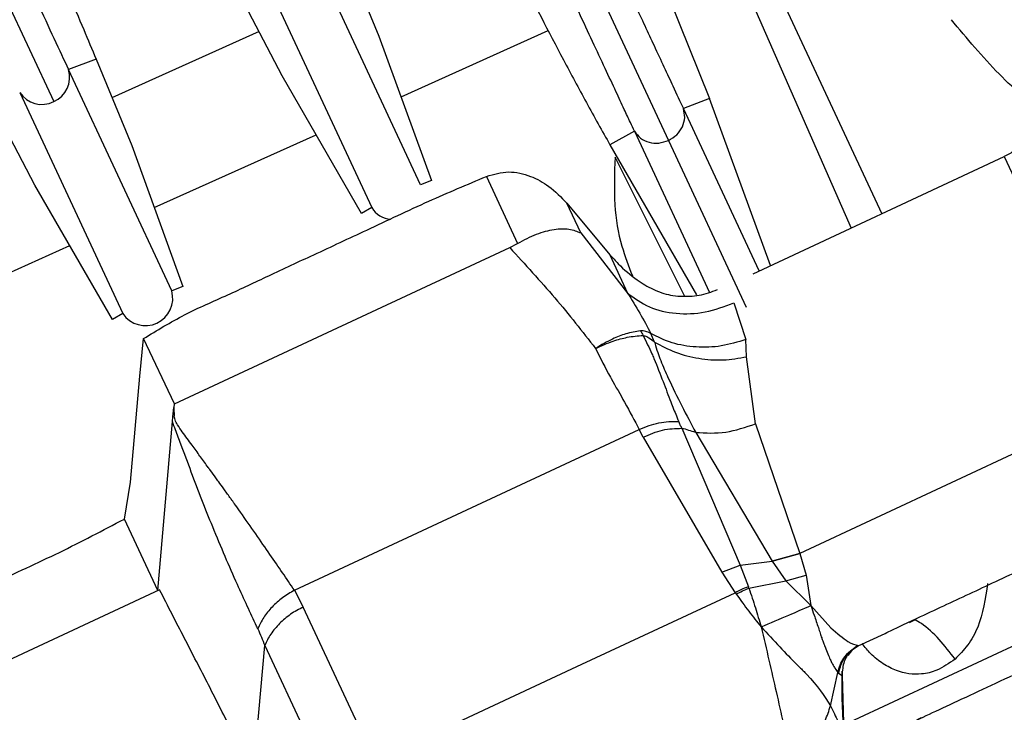
# Model space of a CAD drawing. Units: inches. Extents: x 0.1 to 21.9, y 0.1 to 16.9.
# Drawn here: x 13.2 to 13.5, y 11.9 to 12.1 of the extents above; entities that cross this region are included whole.
import ezdxf

# ---------------------------------------------------------------- set-up
doc = ezdxf.new("R2010")
doc.units = ezdxf.units.IN
doc.header["$MEASUREMENT"] = 0
doc.layers.add('SLD-0', color=179, linetype='Continuous')
doc.styles.add('SLDTEXTSTYLE0', font='TXT', dxfattribs={"width": 0.75})
doc.dimstyles.new('SLDDIMSTYLE0', dxfattribs={"dimtxt": 0.125, "dimasz": 0.13, "dimexe": 0, "dimexo": 0.0625, "dimgap": 0.03125, "dimtad": 0, "dimtih": 1, "dimtoh": 1, "dimlfac": 4, "dimrnd": 1e-09, "dimzin": 12, "dimdsep": 46, "dimtxsty": 'SLDTEXTSTYLE0', "dimsah": 1, "dimcen": 0.09, "dimadec": 0, "dimazin": 3, "dimtfac": 1, "dimtofl": 0, "dimtmove": 0, "dimatfit": 3, "dimfxl": 0, "dimfrac": 2, "dimtolj": 1, "dimtzin": 12, "dimarcsym": 0})

# ---------------------------------------------------------------- blocks, each defined once
blk = doc.blocks.new('_D_1')
at = {"layer": 'SLD-0'}
for p, q in [((13.85795013745998, 13.16613527777349), (13.85795013745998, 8.7971306809403)), ((10.90234242798923, 11.37978793899546), (10.90234242798923, 8.7971306809403)), ((10.90234242798923, 8.9221306809403), (11.79575391817764, 8.9221306809403)), ((11.94348068702756, 8.921175800304498), (11.90539474991623, 8.921175800304498)), ((11.90539474991623, 8.921175800304498), (11.90539474991623, 8.722738294338166)), ((12.35910567902552, 8.921175800304498), (12.39719161613686, 8.921175800304498)), ((12.39719161613686, 8.921175800304498), (12.39719161613686, 8.722738294338166)), ((13.85795013745998, 8.9221306809403), (12.50683244787545, 8.9221306809403)), ((11.90539474991623, 8.722738294338166), (11.94348068702756, 8.722738294338166)), ((12.39719161613686, 8.722738294338166), (12.35910567902552, 8.722738294338166))]:
    blk.add_line(p, q, dxfattribs=at)
for points in [[(10.90234242798923, 8.9221306809403), (11.03234242798923, 8.902130680940301), (11.03234242798923, 8.9421306809403)], [(13.85795013745998, 8.9221306809403), (13.72795013745998, 8.9421306809403), (13.72795013745998, 8.902130680940301)]]:
    blk.add_solid(points, dxfattribs=at)
at = {"layer": 'SLD-0', "char_height": 0.125, "attachment_point": 1, "style": 'SLDTEXTSTYLE0'}
for s, insert in [('11.82', (11.943480677861, 9.107699896336285)), ('300.3', (11.94348068702756, 8.883871775559504))]:
    blk.add_mtext(s, dxfattribs=dict(at, insert=insert))

msp = doc.modelspace()

# ---------------------------------------------------------------- linework, layer by layer
at = {"color": 7, "linetype": 'Continuous', "lineweight": 25}
for p, q in [((13.10570909398432, 12.2619522001902), (13.17279726272807, 12.11808115802587)), ((13.33028833029337, 12.2461281872284), (13.39658840373135, 12.10394721828963)), ((13.38597584021074, 12.18277029410875), (13.41154404092209, 12.1191829500632)), ((13.27761381922132, 12.17466101256021), (13.29120454457374, 12.14187760511436)), ((13.43000573557479, 12.17201982631271), (13.47421042052825, 12.07722258346173)), ((13.30635944427687, 12.08776762518472), (13.26762201805546, 12.17084030379925)), ((13.42110655303684, 12.16761102444169), (13.46304962653059, 12.07201822660624)), ((13.24983626558728, 12.16254670090981), (13.28857368588943, 12.07947403274091)), ((13.25593680760247, 12.12747381288954), (13.24041762227523, 12.15730993270946)), ((13.2475785012387, 12.1435429186385), (13.1940001098405, 12.11948619485682)), ((13.29924613246812, 12.11983080941436), (13.35283135867669, 12.14389689321766)), ((13.29120454457374, 12.14187760511436), (13.31038037616451, 12.08930519690195)), ((13.18822248433431, 12.13349777368513), (13.178208728996, 12.12969065868793)), ((13.18822248433431, 12.13349777368513), (13.20120027733326, 12.10202474563452)), ((13.21576028109248, 12.04916109073626), (13.17820873649446, 12.12969063800253)), ((13.28481125191908, 12.0773821184472), (13.25593680760247, 12.12747381288954)), ((13.16042544774728, 12.12139817305728), (13.19797698184902, 12.04086864504783)), ((13.41154404298874, 12.11918294520977), (13.40200789269117, 12.11554190643576)), ((13.43370453236721, 12.05833440249696), (13.41154404298874, 12.11918294520977)), ((13.16590798595829, 12.08761220918347), (13.15100295750756, 12.11613561340975)), ((13.42958085135701, 12.05641150099553), (13.4020078755369, 12.11554191243449)), ((13.3842227796126, 12.10724856925401), (13.37530386178932, 12.10228386833611)), ((13.38422278547998, 12.10724857285403), (13.41157842565691, 12.04858420306656)), ((13.209378430307, 12.07946961651763), (13.26834288922237, 12.10595160997139)), ((13.39658839591625, 12.10394721777584), (13.42491928190418, 12.04319146345227)), ((13.20120027733326, 12.10202474563452), (13.21980962983068, 12.05070064473928)), ((13.37530386178932, 12.10228386833611), (13.40682504570646, 12.04766299606497)), ((13.4024366246886, 12.04733126136264), (13.37716050683944, 12.09780762183371)), ((13.42738214995985, 12.05538623104683), (13.51881219178139, 12.09802070356291)), ((13.51881219178139, 12.09802070356291), (13.560829085498, 12.00791518421335)), ((13.31038037616451, 12.08930519690195), (13.30635942774153, 12.08776766064487)), ((13.3303665938224, 12.09084309499854), (13.34169176269577, 12.06643639870274)), ((13.19419476342404, 12.03875623637919), (13.16590798595829, 12.08761220918347)), ((13.28857368588943, 12.07947403274091), (13.28481125191908, 12.0773821184472)), ((13.36465577491885, 12.07024434378964), (13.35964010620181, 12.08103148644329)), ((13.35964010620181, 12.08103148644329), (13.37529394608008, 12.06233086114297)), ((13.36465577491885, 12.07024434378964), (13.38172784538098, 12.04832482686555)), ((13.1432801075881, 12.04978367719513), (13.17862045488456, 12.06565565945315)), ((13.2167979052216, 12.00802321249914), (13.33878361881355, 12.06490377043031)), ((13.33878359041104, 12.06490383134342), (13.34169173309549, 12.06643643343446)), ((13.37529394608008, 12.06233086114297), (13.38172784538098, 12.04832482686555)), ((13.21980962983068, 12.05070064473928), (13.21576026454372, 12.04916112622521)), ((13.42042094582019, 12.04482895425025), (13.42474669739734, 12.03144025663164)), ((13.19797698184902, 12.04086864504783), (13.19419476342404, 12.03875623637919)), ((13.39156203401954, 12.03053174306472), (13.3901932943063, 12.03364331943082)), ((13.20411746334491, 12.01806309400827), (13.20549892523897, 12.03179809583652)), ((13.21679570536889, 12.00802792341576), (13.20550266873117, 12.03179642072347)), ((13.42504600157565, 12.02514147375107), (13.42474669739734, 12.03144025663164)), ((13.42826612813899, 12.00078777780289), (13.42504600157565, 12.02514147375107)), ((13.20074402265321, 11.97949393718177), (13.20411746334491, 12.01806309400827)), ((13.21665586874307, 12.00803920555347), (13.21650862708798, 12.00669817166559)), ((13.56082908550124, 12.00791518421443), (13.44434695692183, 11.95359867561964)), ((13.21606328968745, 12.00154217846032), (13.21621772091685, 12.00328168564822)), ((13.21621772091685, 12.00328168564822), (13.21650138453129, 12.00669848575095)), ((13.21067911833961, 11.94002490587645), (13.2160632940896, 12.00154217806543)), ((13.42826612813899, 12.00078777780289), (13.44434696321938, 11.95359866211449)), ((13.26042833722641, 11.94018334011782), (13.38593556143397, 11.99870805942998)), ((13.38741966350845, 11.99588735020113), (13.38593556143395, 11.99870805942997)), ((13.40147061840039, 11.99913708869219), (13.42267724333028, 11.9493065758386)), ((13.40650143777556, 11.99761792685153), (13.43427725861723, 11.95075025795183)), ((13.38741964650228, 11.99588738056409), (13.41605695072661, 11.94674066018168)), ((13.19852134723538, 11.96607887829831), (13.20074402265321, 11.97949393718177)), ((13.2106791340304, 11.94002490450067), (13.19852134723538, 11.96607887829831)), ((13.44434696322016, 11.95359866211282), (13.43427725171995, 11.95075027884045)), ((13.43430900833249, 11.9507012144678), (13.44436810891901, 11.95353661433909)), ((13.44434696321957, 11.95359866211408), (13.4443680987864, 11.95353663606792)), ((13.4443680987864, 11.95353663606792), (13.44665681160324, 11.94564787104703)), ((13.42267723057098, 11.94930658844901), (13.43430900834124, 11.95070121437473)), ((13.43427725861723, 11.95075025795183), (13.43430900833867, 11.95070121437914)), ((13.43430899703845, 11.95070121220969), (13.43936882344101, 11.94362936416461)), ((13.41605694431798, 11.94674067047278), (13.42267723230026, 11.94930659325231)), ((13.41605695072661, 11.94674066018168), (13.4209171219679, 11.93925738674842)), ((13.42267723230026, 11.94930659325231), (13.42568180804829, 11.94144989819522)), ((13.42588034928496, 11.94086596706213), (13.43936882529006, 11.94362936702576)), ((13.43936882529805, 11.94362936698235), (13.44665681159562, 11.94564787104147)), ((13.43936882529006, 11.94362936702576), (13.44842033552861, 11.9345698200279)), ((13.44665681160324, 11.94564787104703), (13.44842033552862, 11.93456982002097)), ((13.21137575639905, 11.94031198967806), (13.01725015231044, 11.84978966674321)), ((13.21067930748894, 11.94002499430049), (13.21137578094124, 11.94031193704716)), ((13.26042833268622, 11.94018333773214), (13.26366867859032, 11.93406695465929)), ((13.42588034929999, 11.9408659669657), (13.42568180503025, 11.94144991835747)), ((13.28976617116575, 11.87810071986211), (13.26366867155319, 11.93406695137815)), ((13.44842033552862, 11.93456982002097), (13.45572645380396, 11.92647535978092)), ((13.46253971773266, 11.8921878856111), (13.54299836408373, 11.9297063726716)), ((13.48434411394028, 11.92844423246112), (13.48671885280333, 11.92961458415345)), ((13.46568347423351, 11.91993585290123), (13.47542854532293, 11.9244800541795)), ((13.24552489357088, 11.87312550651393), (13.24963093466416, 11.92006808556685)), ((13.24963093466414, 11.92006808556667), (13.27572862042047, 11.86410116122588)), ((13.46358187692374, 11.91856569984699), (13.4619019593743, 11.91636346367577)), ((13.46397474100857, 11.9188836678577), (13.46320338873442, 11.91824834616571)), ((13.46379972981741, 11.91874936785808), (13.46358188815656, 11.91856569026186)), ((13.4642984373721, 11.91912985400667), (13.46379972981741, 11.91874936785808)), ((13.46379973138326, 11.91874936595447), (13.46568347456258, 11.91993585276466)), ((13.46382847078385, 11.91876319288178), (13.46465491180349, 11.91937077248063)), ((13.46453016354319, 11.91934113974999), (13.46397474100857, 11.9188836678577)), ((13.46471434614236, 11.91944716928428), (13.4642984373721, 11.91912985400667)), ((13.46564721254386, 11.92008214053715), (13.46451873500716, 11.91936390962286)), ((13.46451873496768, 11.9193639095273), (13.46471434119621, 11.9194471791381)), ((13.46511416440117, 11.91964541335621), (13.46464585723942, 11.91936411578249)), ((13.46564721193927, 11.92008214022227), (13.46471443561956, 11.91944722503696)), ((13.46471548348093, 11.91944524104181), (13.46567126645928, 11.91996707871847)), ((13.46498224318753, 11.9195701573765), (13.46511942027328, 11.91964833872593)), ((13.4651807343084, 11.91968178055496), (13.46568118666424, 11.91993708949617)), ((13.46565868488961, 11.92005928059891), (13.46567126677598, 11.91996707770555)), ((13.46567125227308, 11.91996710425711), (13.46568347423336, 11.91993585290157)), ((13.46567800809957, 11.91993330400111), (13.46568347423351, 11.91993585290123)), ((13.45557195860739, 11.89811093576656), (13.45824861087559, 11.91020973613306)), ((13.45824861057583, 11.91020974631422), (13.45851674211674, 11.90992884626318)), ((13.45851674211674, 11.90992884626318), (13.45976506097108, 11.90907895917062)), ((13.45976506097108, 11.90907895917062), (13.46049194095282, 11.88725986707377))]:
    msp.add_line(p, q, dxfattribs=at)
at = {"color": 7, "linetype": 'Continuous', "lineweight": 25, "flags": 128}
msp.add_lwpolyline([(13.28976615470184, 11.87810073459778), (13.36321068533021, 11.91234847933105), (13.42091711553351, 11.93925740054694)], dxfattribs=at)
at = {"color": 7, "linetype": 'Continuous', "lineweight": 25}
for centre, radius, start, end in [((13.16912221456587, 12.12686014414508), 0.009517172703900813, 292.7150995229901, 17.30205449617239), ((13.16843444234248, 12.12653942167362), 0.009517164790621783, 212.6977843097874, 297.2849404701689), ((13.29618090008623, 12.08407996878208), 0.008892938468325617, 211.1936258037568, 265.5965717616309), ((13.20620860884532, 12.04643029831091), 0.00993436812427028, 214.0447098207392, 15.95506292304475)]:
    msp.add_arc(centre, radius, start, end, dxfattribs=at)
for points, knots in [([(13.12676140616093, 12.27279904128205), (13.12843344580386, 12.26907448863651), (13.13173834961742, 12.26171264868606), (13.13666677104207, 12.25067952615849), (13.14160198719472, 12.23964162898873), (13.14681224822147, 12.22800217692584), (13.15228908685658, 12.21574473271062), (13.15787526075422, 12.20323429452101), (13.16327194182874, 12.19111487171431), (13.16856637975212, 12.17916429761654), (13.1735306173116, 12.16789510904376), (13.17867006482257, 12.15611151579106), (13.1835820636748, 12.14472710931238), (13.18675221740604, 12.13705566681822), (13.18822248433431, 12.13349777368513)], [0, 0, 0, 0, 0.08075661387355808, 0.1596211204016286, 0.2370537949158293, 0.3136954873260183, 0.4020679899187601, 0.4908609369752261, 0.5725163921070355, 0.6546037707388526, 0.7423569835105449, 0.8141739834306098, 0.9138168462052639, 1, 1, 1, 1]), ([(13.11420973552762, 12.26699883645271), (13.12087246452752, 12.25271196776984), (13.12981600022439, 12.23353437251368), (13.14026434187634, 12.21112611088257), (13.1464296169497, 12.19790280091332), (13.15298179094383, 12.18384835041761), (13.15987476887762, 12.16906045550166), (13.16684665603707, 12.1540986488861), (13.17323836428497, 12.1403758620609), (13.17653087260492, 12.13329768508564), (13.17820872898994, 12.12969065868563)], [0, 0, 0, 0, 0.2453841618426496, 0.3293848528010104, 0.4142966529827249, 0.4998044230349832, 0.6143676076253655, 0.7368057309386954, 0.8658766685047203, 1, 1, 1, 1]), ([(13.33876345456404, 12.2512295277907), (13.33881289961885, 12.25112358114038), (13.33930320741623, 12.25007299137044), (13.34105982630896, 12.24630569304625), (13.34367917705611, 12.24068929041759), (13.34694615649155, 12.2336831856832), (13.35022732855941, 12.22664666794914), (13.35403228235626, 12.21848665369955), (13.36319373046749, 12.19883892312994), (13.3722496076579, 12.17941553854712), (13.38045267005393, 12.16181759940621), (13.38435425414365, 12.15344670357011), (13.38799500076955, 12.14563439106875), (13.3928620410979, 12.13518821017907), (13.39776783849666, 12.12465578460379), (13.40078445640406, 12.11817164848949), (13.40200789354042, 12.11554190446392)], [0, 0, 0, 0, 0.001840257183577945, 0.01824838600775891, 0.0654233273733188, 0.09979852675681986, 0.1413480754427187, 0.1900912016647582, 0.246088295186702, 0.4997435868171166, 0.5642352791791523, 0.6280850847178668, 0.6912855285412268, 0.7540632013556615, 0.9002564388687228, 1, 1, 1, 1]), ([(13.38422277936719, 12.10724856903085), (13.3837279026321, 12.10830723372395), (13.38257147384784, 12.11078112315372), (13.38036047441704, 12.11551360283345), (13.37735317581303, 12.12195389271005), (13.37353526063061, 12.13013298895475), (13.36901839410387, 12.13981226619438), (13.36398064316967, 12.15061012464737), (13.35534399521469, 12.16912373504027), (13.34456506245307, 12.19223501131286), (13.33169823773605, 12.21982703553539), (13.32459533281122, 12.23506011644035), (13.32093277149317, 12.24291494393243)], [0, 0, 0, 0, 0.04164499907462792, 0.09731610365834828, 0.1656836461479344, 0.2460467088083521, 0.3298303746029474, 0.4145010167752082, 0.5003206006458464, 0.7348221527936751, 0.8632629697483296, 1, 1, 1, 1]), ([(13.34210655396858, 12.16454302643332), (13.34749571823012, 12.15409071873616), (13.35557957984927, 12.13841203370748), (13.36664372312865, 12.11765671758195), (13.37241718600631, 12.1074080850942), (13.37530386155677, 12.10228386805929)], [0, 0, 0, 0, 0.4999941496861702, 0.7500019150073042, 1, 1, 1, 1]), ([(13.56670054790619, 12.08413756816813), (13.56668181636955, 12.08415825435471), (13.56664851346171, 12.08419503244604), (13.56661505980671, 12.08423111740648), (13.56659849484646, 12.08424905274582), (13.56659149608366, 12.08425668926553), (13.56656582275898, 12.08428465971467), (13.56631529853324, 12.08455770715502), (13.56582082141993, 12.08509074947454), (13.56262394390359, 12.08847122624243), (13.55756766889874, 12.09324269421077), (13.55000721904618, 12.09965554903613), (13.54294951468595, 12.10537754090993), (13.53185940472537, 12.11440818458874), (13.51647485943156, 12.12758710720061), (13.5052401651927, 12.1410769594847), (13.4995755381809, 12.14787865608713)], [0, 0, 0, 0, 0.001088112219562584, 0.001934561038523368, 0.001947574468904973, 0.002051399144772462, 0.002340997087714072, 0.003438479328188237, 0.01658533015398139, 0.03080582190524622, 0.1847726022293141, 0.2793037133767618, 0.3857077848088789, 0.4951135470161817, 0.745432018116317, 1, 1, 1, 1]), ([(13.52815013610958, 12.11525843438655), (13.52835743971061, 12.11469219800947), (13.52877807889272, 12.11354324929197), (13.52884578178942, 12.11129228555098), (13.52842530279529, 12.10878411465134), (13.52715078684683, 12.10534281520198), (13.52458518147939, 12.10187118605342), (13.5213215029176, 12.0993038488857), (13.51946870347931, 12.09835641319302), (13.51881219178163, 12.0980207035624)], [0, 0, 0, 0, 0.1229904705330237, 0.2495596346384416, 0.3741232242695509, 0.4990762126643002, 0.7490700593579053, 0.9110867383027504, 1, 1, 1, 1]), ([(13.37716050683944, 12.09780762183371), (13.37693700637958, 12.09199973729393), (13.37650900642733, 12.08087772749019), (13.37889418849378, 12.06639451768485), (13.3820773152858, 12.05820253889522), (13.38345853744385, 12.05464787602384)], [0, 0, 0, 0, 0.3822115655716529, 0.7319292851432169, 1, 1, 1, 1]), ([(13.20550266873117, 12.03179642072347), (13.21042123251287, 12.0347928297985), (13.22022558286667, 12.04076567993906), (13.23596348260365, 12.04748555393576), (13.25154767106356, 12.0549108234731), (13.26844281029949, 12.06275090473211), (13.28787396910085, 12.07178033698407), (13.30867969587681, 12.08168365411757), (13.32333935584634, 12.08787514767109), (13.3303665938224, 12.09084309499854)], [0, 0, 0, 0, 0.125788892028974, 0.2507395294238973, 0.3696384500523563, 0.5005042496941531, 0.6545750674625371, 0.8344174961184411, 1, 1, 1, 1]), ([(13.33036658240852, 12.0908430896844), (13.33303352258963, 12.09160871531061), (13.33834663540286, 12.09313400461164), (13.3463799555165, 12.09125370515508), (13.35363201521651, 12.08721460829572), (13.35752048392967, 12.08321383261316), (13.35964090965763, 12.08103216463152)], [0, 0, 0, 0, 0.2488218075207072, 0.4957060316230257, 0.7250028265920863, 1, 1, 1, 1]), ([(13.34169175235852, 12.06643639212476), (13.3440133449523, 12.06766176795087), (13.34860224189296, 12.07008386534842), (13.355058541565, 12.07173288177433), (13.36069043257613, 12.07196733220401), (13.36332220228066, 12.07082382728128), (13.36465581084367, 12.07024437386095)], [0, 0, 0, 0, 0.2536276141762787, 0.5013243864904281, 0.7473038513974628, 0.9999999999999999, 0.9999999999999999, 0.9999999999999999, 0.9999999999999999]), ([(13.33878362330409, 12.06490370448412), (13.34439657697634, 12.05880607957055), (13.35565155210195, 12.04657925199722), (13.36524159378332, 12.03436009089576), (13.37004899853554, 12.02823473137189)], [0, 0, 0, 0, 0.4987086696861823, 1, 1, 1, 1]), ([(13.37529475136834, 12.06233153509078), (13.37627493472872, 12.06121867177092), (13.37926326414706, 12.05782583494896), (13.38445668495068, 12.05345329450488), (13.39088426836973, 12.04950190713774), (13.3974225993572, 12.04731761411547), (13.40430704411525, 12.04697517421033), (13.4100756506286, 12.04790027933862), (13.41334570945592, 12.04921250116312), (13.4144383218941, 12.0496509488984)], [0, 0, 0, 0, 0.09981060670562299, 0.3042971186214111, 0.4546669622641077, 0.6059924567171393, 0.7629704497624429, 0.9208022092321929, 0.9999999999999999, 0.9999999999999999, 0.9999999999999999, 0.9999999999999999]), ([(13.38172755183167, 12.0483245808383), (13.38423037323859, 12.04647930717054), (13.389236064057, 12.04278872444232), (13.39925585116719, 12.04056528670649), (13.41005192267577, 12.04090814092891), (13.41696462094376, 12.04352202258997), (13.42042094582107, 12.04482895424838)], [0, 0, 0, 0, 0.2499969592913828, 0.4999987135704026, 0.7500011112916873, 1, 1, 1, 1]), ([(13.38172755183167, 12.0483245808383), (13.38322731004398, 12.0458992466154), (13.3862493974407, 12.04101207751859), (13.38887210899067, 12.03611183634956), (13.39019325884859, 12.03364341662405)], [0, 0, 0, 0, 0.4962656652271705, 1, 1, 1, 1]), ([(13.37004899660029, 12.02823473552194), (13.37219196780886, 12.02917154250856), (13.37607916385648, 12.03087084318103), (13.38212041720136, 12.03252191042566), (13.38546086781321, 12.03279035494561), (13.3873191637619, 12.03293969089511)], [0, 0, 0, 0, 0.3528064515917977, 0.6399655948338181, 1, 1, 1, 1]), ([(13.38638053393466, 12.03458222706576), (13.38464501002567, 12.03430272034262), (13.38150710097775, 12.03379735900997), (13.37581075451602, 12.03159899482602), (13.37212063178338, 12.02944434872634), (13.37004899853554, 12.02823473137189)], [0, 0, 0, 0, 0.3518239242720552, 0.6361142416595336, 1, 1, 1, 1]), ([(13.39019326048961, 12.03364336873222), (13.38955937605541, 12.03394531433256), (13.38826001102858, 12.03456425610161), (13.38701764324284, 12.03457685536859), (13.38638135426073, 12.03458330818784)], [0, 0, 0, 0, 0.4878416927588105, 1, 1, 1, 1]), ([(13.38638135469469, 12.03458330875425), (13.38654705751945, 12.03431950227487), (13.38687842667343, 12.0337919474187), (13.38717226212303, 12.0332237554798), (13.38731916366695, 12.03293969079945)], [0, 0, 0, 0, 0.5000550678248002, 1, 1, 1, 1]), ([(13.3873191589263, 12.03293968602357), (13.3877705581704, 12.03281286873236), (13.38849110884689, 12.03261043532961), (13.38995017582066, 12.03188608367246), (13.39088328482689, 12.03110203305905), (13.39156194962211, 12.03053178076757)], [0, 0, 0, 0, 0.3138109575021146, 0.500923961824245, 1, 1, 1, 1]), ([(13.3873191637619, 12.03293969089511), (13.38846752324132, 12.03068074015762), (13.3899272333848, 12.02780932805693), (13.39228695214964, 12.02218237607552), (13.39461245951296, 12.01619354330243), (13.39721152332146, 12.00931398801738), (13.39898502910666, 12.00479593577142), (13.39990136115024, 12.00255106796545), (13.40017048104273, 12.00189806724535), (13.40025291916933, 12.00169980835324), (13.40028085141094, 12.00163263293935)], [0, 0, 0, 0, 0.1861526820309758, 0.2366236035556403, 0.4964896849358749, 0.7445907461044061, 0.9271584291292988, 0.9777960611897615, 0.9924767118202148, 1, 1, 1, 1]), ([(13.42474669739807, 12.03144025663006), (13.42179122497558, 12.03053437835316), (13.41588025153256, 12.02872261303379), (13.40660559002286, 12.0284439909114), (13.397693063749, 12.02988221849257), (13.39269319199902, 12.03238968482448), (13.39019325884859, 12.03364341662405)], [0, 0, 0, 0, 0.2499978350052037, 0.4999980890646354, 0.7499993169971232, 0.9999999999999999, 0.9999999999999999, 0.9999999999999999, 0.9999999999999999]), ([(13.39156194962211, 12.03053178076757), (13.39156225625511, 12.03053077356893), (13.39156503552859, 12.03052164447823), (13.39157099129364, 12.03049085528226), (13.39159574196741, 12.03037527541887), (13.39184937549726, 12.02910629095233), (13.39256647152908, 12.02684497471033), (13.39420628010996, 12.02260296423573), (13.3988346218542, 12.01203527930288), (13.40312418629732, 12.00396880646931), (13.40650143777985, 11.99761792686438)], [0, 0, 0, 0, 7.764469888075854e-05, 0.000703759391214828, 0.002466659577603307, 0.009298768280270651, 0.1027977261095163, 0.1830783985884134, 0.3568228835232747, 1, 1, 1, 1]), ([(13.39156201634413, 12.03053172618602), (13.39403327031243, 12.02918998897529), (13.39897578948872, 12.02650650845138), (13.40760265829001, 12.02437101983469), (13.41652222958075, 12.02368187580554), (13.4222047372795, 12.02465493544195), (13.42504598466823, 12.02514146415385)], [0, 0, 0, 0, 0.2499994314902686, 0.5000000000211337, 0.7500005684782286, 1, 1, 1, 1]), ([(13.37004899609816, 12.02823473659876), (13.37181422820547, 12.02464695695746), (13.37367171774694, 12.02087166693571), (13.37731410954781, 12.0144090744996), (13.38120283480248, 12.00767879287165), (13.38423903804035, 12.00192376943021), (13.38593553866284, 11.998708108262)], [0, 0, 0, 0, 0.3202189428080816, 0.3369547465084411, 0.629518646427529, 1, 1, 1, 1]), ([(13.21652094442669, 12.00669677378146), (13.2165438726751, 12.00618805461003), (13.21659106579736, 12.00514095996814), (13.21662756153843, 12.0040934171132), (13.2166463262336, 12.00355481118897)], [0, 0, 0, 0, 0.4858387686169815, 0.9999999999999999, 0.9999999999999999, 0.9999999999999999, 0.9999999999999999]), ([(13.26042835132378, 11.94018330989832), (13.2575687366568, 11.94437433705508), (13.25177701055744, 11.95286264201699), (13.24388167682491, 11.96423793166833), (13.23909276167314, 11.97096489782465), (13.2381068530749, 11.97236033984871), (13.23785610826105, 11.97271537763385), (13.23779150615947, 11.97280685160702), (13.23777440918407, 11.97283104931694), (13.23776946823557, 11.97283803709686), (13.23776569254282, 11.97284336877686), (13.23774457766949, 11.97287274641989), (13.23767279166949, 11.97297240561516), (13.23740902099104, 11.97333810192645), (13.23640639587238, 11.97472875564722), (13.23484473109791, 11.97690142735157), (13.23312718295832, 11.97930229244619), (13.23152841647332, 11.98152258410715), (13.23034400385116, 11.98313939882309), (13.22945607634288, 11.9843638150901), (13.22918470993387, 11.98473818291449), (13.22816852742773, 11.98614629507388), (13.22712706595274, 11.98755867492543), (13.22515210491512, 11.99023917284899), (13.22301718988207, 11.99329507930326), (13.22013764454211, 11.99698541256466), (13.21824416602496, 11.99978270438001), (13.21747645060203, 12.00112588716554), (13.2169779362713, 12.00214879398347), (13.21679103945024, 12.00294127545734), (13.21664635209685, 12.00355477999103)], [0, 0, 0, 0, 0.2439305222432071, 0.4940451552506068, 0.5422870461376099, 0.5544861524600756, 0.5576048990256007, 0.5584190656615583, 0.5586398472370199, 0.5587036625950371, 0.5587364276845361, 0.5588821096033845, 0.560044954542428, 0.5632889500080697, 0.575583314245277, 0.6233948190875526, 0.6612676252729471, 0.6824691838153482, 0.7217665407556834, 0.7328328249655972, 0.7362198609138958, 0.7381761714678182, 0.7944318694833863, 0.7981172856534046, 0.8551424924809063, 0.9247826008997001, 0.9607045160249287, 0.9719963797791882, 0.9783208206984366, 1, 1, 1, 1]), ([(13.24708259868611, 11.92612409054531), (13.247064682419, 11.92616229090241), (13.24691224816074, 11.9264873052072), (13.24461786625868, 11.93145114213562), (13.23926101748536, 11.94294349405701), (13.23101734285862, 11.96213521180739), (13.22412594607862, 11.97972451400662), (13.21976054284992, 11.99169730648462), (13.2173752720443, 11.99778911618388), (13.21641082742499, 12.00054633572684), (13.21606246758401, 12.00154225041423)], [0, 0, 0, 0, 0.001955512036906548, 0.01663778648764473, 0.2506109594431423, 0.5312098365720407, 0.7784697298595706, 0.9011772317994892, 0.964304965649159, 1, 1, 1, 1]), ([(13.38593556143424, 11.99870805942936), (13.38832014784451, 11.99966967751697), (13.39308932008326, 12.00159291345758), (13.39788367243568, 12.00161938753204), (13.40028084831946, 12.00163262456765)], [0, 0, 0, 0, 0.5000000609953887, 1, 1, 1, 1]), ([(13.40147062061346, 11.99913708374724), (13.4012704450975, 11.99954864875973), (13.40087047545452, 12.00037099464114), (13.4004772651548, 12.00121234715989), (13.40028084747674, 12.00163262228566)], [0, 0, 0, 0, 0.5004767723442065, 0.9999999999999999, 0.9999999999999999, 0.9999999999999999, 0.9999999999999999]), ([(13.40650143641584, 11.99761792968802), (13.40566735945274, 11.99786709919947), (13.40398874197805, 11.99836856406973), (13.40231347473101, 11.99887984934171), (13.40147061977495, 11.99913708550879)], [0, 0, 0, 0, 0.4968832838176185, 1, 1, 1, 1]), ([(13.47542854532278, 11.92448005417984), (13.47721979581843, 11.92532405042847), (13.48084182335529, 11.92703066692962), (13.48817038342354, 11.93051449787835), (13.49669696412468, 11.93448218540881), (13.50622531925966, 11.93892779212317), (13.51592099634542, 11.94344829431177), (13.5296579618089, 11.94985418797809), (13.55023935112496, 11.95945131535651), (13.56745652312336, 11.96747984189378), (13.57750041543968, 11.97216340177264)], [0, 0, 0, 0, 0.06123625192714348, 0.1238237707526569, 0.2172026073999016, 0.308194841483716, 0.4013157604524969, 0.4991581950542637, 0.7078265143164435, 1, 1, 1, 1]), ([(13.00508690109715, 11.87587383159372), (13.01328984365033, 11.87924025818224), (13.02971996481208, 11.88598305765609), (13.05349326399204, 11.89743681488981), (13.07773801104614, 11.90864409157003), (13.10143325501576, 11.91972746580047), (13.12594611262403, 11.93112553362403), (13.15011236876972, 11.94250034794634), (13.17495807572902, 11.95371043847508), (13.19067992015449, 11.961959331855), (13.19852682686586, 11.96607642493089)], [0, 0, 0, 0, 0.1247331857529948, 0.2498349027225328, 0.3704642912205562, 0.5000383555761102, 0.6173329957575425, 0.7502418255308291, 0.8753435638704605, 0.9999999999999999, 0.9999999999999999, 0.9999999999999999, 0.9999999999999999]), ([(13.5127240502872, 11.94261676859737), (13.51193881481178, 11.93714155077519), (13.51077765450273, 11.92904511879073), (13.50575162386127, 11.92001361525604), (13.5024896787262, 11.9167172007512), (13.50089111748522, 11.91510174731976)], [0, 0, 0, 0, 0.5157759522363425, 0.7626993212174912, 1, 1, 1, 1]), ([(13.22917051196726, 11.90569354567663), (13.22625222524487, 11.91133782378867), (13.22048867249501, 11.92248515019217), (13.21438760106214, 11.93442017394857), (13.21137571377102, 11.94031208109417)], [0, 0, 0, 0, 0.5063346947717955, 1, 1, 1, 1]), ([(13.26042833413202, 11.94018334675379), (13.25894426873732, 11.93931344597667), (13.25597613747489, 11.93757364414518), (13.25219631129798, 11.93413352931315), (13.24906077071641, 11.93028853360711), (13.24774198854532, 11.92751223651145), (13.24708259868611, 11.92612409054531)], [0, 0, 0, 0, 0.2500003887198067, 0.5000008571221286, 0.7500008935112205, 1, 1, 1, 1]), ([(13.42568180804829, 11.94144989819522), (13.42477476293412, 11.94109874917391), (13.42315485827006, 11.94047162718348), (13.42160092758225, 11.93962846667848), (13.42091710071562, 11.93925742322672)], [0, 0, 0, 0, 0.559937343406251, 1, 1, 1, 1]), ([(13.42091711553351, 11.93925740054694), (13.4209759289194, 11.93917441759321), (13.42109355579412, 11.9390084515405), (13.421211003115, 11.93884287031013), (13.42126972682683, 11.93876007962248)], [0, 0, 0, 0, 0.4999995623750977, 1, 1, 1, 1]), ([(13.42126973053506, 11.93876007167024), (13.4227823889039, 11.93664672774409), (13.42575252997132, 11.93249712614601), (13.4288003108863, 11.92871498370791), (13.43029589235932, 11.92685904251117)], [0, 0, 0, 0, 0.5092883921977137, 1, 1, 1, 1]), ([(13.42588035979042, 11.94086596327298), (13.42668721644158, 11.93849401670682), (13.4282804816802, 11.93381023550935), (13.42962986147393, 11.92915619677112), (13.43029589235932, 11.92685904251117)], [0, 0, 0, 0, 0.5064170306345827, 1, 1, 1, 1]), ([(13.43029589234947, 11.92685904251904), (13.4336856676975, 11.92828434291567), (13.43973883042231, 11.93082951902521), (13.44576765633304, 11.93342695153113), (13.44842033552861, 11.93456982002199)], [0, 0, 0, 0, 0.5600006975087463, 1, 1, 1, 1]), ([(13.44842033552861, 11.93456982002199), (13.44882328961594, 11.93341423279632), (13.44980026845543, 11.93061246380534), (13.45089892953714, 11.9273019170636), (13.45178253717957, 11.92460355205412), (13.45231287708708, 11.92298935409846), (13.45280153272123, 11.92161475410147), (13.4533114577384, 11.92027972410297), (13.45401510731872, 11.91847607563924), (13.45479361333743, 11.9164813213822), (13.45560280226269, 11.91461792210207), (13.45640691096339, 11.91304061844737), (13.45737986540068, 11.91140241423798), (13.45792062621575, 11.91066002806755), (13.45824860467972, 11.91020976120455)], [0, 0, 0, 0, 0.09416821887426158, 0.2283147387874815, 0.2921224109331837, 0.3444348555030775, 0.3835586675799563, 0.4308908785698266, 0.4863674941566506, 0.5847809712928074, 0.6684668988120117, 0.7397143328222614, 0.8421333592743284, 1, 1, 1, 1]), ([(13.255019454915, 11.92807059142429), (13.25387389377047, 11.92681443186465), (13.25158277055168, 11.92430211172587), (13.25028154680241, 11.92147942800182), (13.24963093466376, 11.92006808556707)], [0, 0, 0, 0, 0.4999997970998986, 1, 1, 1, 1]), ([(13.50089112352863, 11.91510174989751), (13.49903031992659, 11.91753992053811), (13.4953086453899, 11.92241635004378), (13.4899729789648, 11.92737073175049), (13.48694501293025, 11.92905360127022), (13.48609954699488, 11.92952349057425)], [0, 0, 0, 0, 0.418859685555686, 0.8377345274252616, 0.9999999999999999, 0.9999999999999999, 0.9999999999999999, 0.9999999999999999]), ([(13.24708261774904, 11.9261240752356), (13.24753080086729, 11.92511750890837), (13.24843176050146, 11.92309406002542), (13.24922985020978, 11.92108016652301), (13.24963092952991, 11.92006808601585)], [0, 0, 0, 0, 0.4974508304690398, 1, 1, 1, 1]), ([(13.43029589125085, 11.92685904489446), (13.43223078628258, 11.91866339499536), (13.43639975823901, 11.90100484813171), (13.43911459341845, 11.8879957263004), (13.44056942465554, 11.88102437240364)], [0, 0, 0, 0, 0.4641180252473215, 1, 1, 1, 1]), ([(13.43029589235932, 11.92685904251707), (13.43488727814677, 11.9219041829832), (13.44066069548876, 11.91567371721877), (13.44532105169411, 11.91116160741072), (13.44643635093785, 11.91003054530988), (13.44672685780161, 11.90973356671576), (13.4468116036565, 11.90964664620531), (13.45106655114151, 11.90527166666813), (13.45332169175989, 11.90168742971392), (13.45557196715558, 11.89811092536442)], [0, 0, 0, 0, 0.3706774012715239, 0.4661066257242412, 0.4911676922103498, 0.4980376442248239, 0.5000586001262727, 0.5011371697849877, 1, 1, 1, 1]), ([(13.45572645380396, 11.92647535978092), (13.45796909620035, 11.92453791620244), (13.46237569662332, 11.9207310053431), (13.46457746648468, 11.92028049631119), (13.4656586939859, 11.92005926394563)], [0, 0, 0, 0, 0.5089280127810477, 1, 1, 1, 1]), ([(13.48873482919472, 11.8937608119198), (13.48821428270612, 11.89351807710575), (13.48461030922575, 11.89183751667215), (13.47845704820155, 11.88896820393411), (13.47372165970428, 11.88676005601362), (13.47820804456646, 11.88885209163217), (13.48683482317754, 11.89287482456349), (13.49612981701567, 11.89720915137247), (13.50757364050808, 11.90254549390525), (13.52423353736348, 11.91031413139255), (13.53807602830153, 11.91676899092454), (13.54707450563039, 11.92096504981448)], [0, 0, 0, 0, 0.01565444258758208, 0.1083826270475045, 0.2806390517666904, 0.4528954764858622, 0.5456236609457874, 0.6403195258831573, 0.7350153908205531, 0.8277435752805682, 1, 1, 1, 1]), ([(13.45824859833471, 11.91020972143371), (13.45848262691676, 11.91113428863091), (13.45895068473602, 11.91298342561365), (13.46036071608005, 11.91548796316013), (13.46219452895822, 11.91769895877388), (13.46375161873769, 11.91879374613102), (13.46453016353871, 11.91934113974722)], [0, 0, 0, 0, 0.2499993290040484, 0.499999357881537, 0.7499997074289888, 1, 1, 1, 1]), ([(13.45851674386522, 11.90992884768636), (13.45892537502328, 11.91152693106881), (13.45974263731275, 11.91472309772947), (13.46204983953423, 11.91707330826106), (13.46320344060735, 11.91824841348853)], [0, 0, 0, 0, 0.5000000163067093, 1, 1, 1, 1]), ([(13.4632033810011, 11.9182483630482), (13.4631004607233, 11.91814873189031), (13.46190572580884, 11.91699217824072), (13.46016512306465, 11.91430867569952), (13.45990234559233, 11.91087356184059), (13.4597650627038, 11.90907895460566)], [0, 0, 0, 0, 0.04307893939351136, 0.5000755348610236, 1, 1, 1, 1]), ([(13.46358190286293, 11.91856571434089), (13.46390698787276, 11.91883085594398), (13.46455715791979, 11.91936113917248), (13.46530442400818, 11.9197425976097), (13.46567805706809, 11.91993332683633)], [0, 0, 0, 0, 0.4999999789589704, 1, 1, 1, 1]), ([(13.50089111590846, 11.91510174596374), (13.49871401305219, 11.91357286715482), (13.4948646806589, 11.91086965875673), (13.48753948210215, 11.90912897524183), (13.48081825699711, 11.91006931925649), (13.47470663232467, 11.91323582096748), (13.47043783546216, 11.91655449562284), (13.46809842375873, 11.91949243038811), (13.46707004012654, 11.92078391919301)], [0, 0, 0, 0, 0.1996301910880577, 0.352965850475323, 0.6065333700438559, 0.7483753207184446, 0.8893881306794343, 1, 1, 1, 1]), ([(13.46047760657327, 11.88903702425764), (13.46022492236976, 11.89269842858157), (13.45973557578687, 11.89978908035035), (13.45976839355122, 11.90715100325562), (13.4597842651859, 11.9107114453892)], [0, 0, 0, 0, 0.516370630419413, 1, 1, 1, 1]), ([(13.24492544729497, 11.87437272058785), (13.24267181419318, 11.8789142788778), (13.23807352675766, 11.88818082293316), (13.23217708942468, 11.89977944144811), (13.22917051196726, 11.90569354567663)], [0, 0, 0, 0, 0.4901027031022513, 1, 1, 1, 1]), ([(13.44056941508291, 11.88102439293212), (13.44238779268222, 11.88193078018612), (13.44602485645482, 11.8837437085057), (13.45043110055337, 11.88784432012192), (13.45385593696389, 11.89266198774625), (13.45499990212437, 11.8962945230559), (13.45557193114887, 11.89811093818937)], [0, 0, 0, 0, 0.2499372807467622, 0.4999169752036846, 0.7499381845455626, 1, 1, 1, 1]), ([(13.45557193114887, 11.89811093818937), (13.45604725325931, 11.8971345929101), (13.4569979483589, 11.8951817978431), (13.45871490174159, 11.89147557856673), (13.45978114047265, 11.8889461086532), (13.46049194712769, 11.88725984084483)], [0, 0, 0, 0, 0.2499900418030786, 0.5000068426580885, 1, 1, 1, 1])]:
    msp.add_open_spline(points, degree=3, knots=knots, dxfattribs=at)
for points in [[(13.39658839591625, 12.10394721777584), (13.39764747408125, 12.10457426745264), (13.39976563041123, 12.10582836680623), (13.40182617448338, 12.10885179179284), (13.40277542646995, 12.11226766783792), (13.40226372613607, 12.11445049695102), (13.40200787596913, 12.11554191150757)], [(13.38422278535633, 12.1072485731192), (13.38489440002613, 12.10635103445003), (13.38623762936574, 12.10455595711169), (13.3894645057338, 12.10308744610327), (13.39310507084965, 12.1027224939852), (13.39542728892364, 12.10353897358949), (13.39658839796063, 12.10394721339163)], [(13.40650144192717, 11.9976179191773), (13.41016003955901, 11.99741767218231), (13.41747723482283, 11.99701717819233), (13.42466983367914, 11.99953091267522), (13.42826613310735, 12.00078777991668)], [(13.38741964400302, 11.99588738468833), (13.38975134944669, 11.99689850439891), (13.39441476033352, 11.99892074381985), (13.3991186653221, 11.99906497375148), (13.40147061781613, 11.99913708871729)], [(13.42126973053506, 11.93876007167024), (13.42202295999873, 11.93916150076402), (13.42352941892812, 11.93996435895267), (13.4250967140535, 11.94056542500615), (13.42588036161726, 11.94086595803329)], [(13.26366867155419, 11.934066951376), (13.26207231229975, 11.9332375605231), (13.25887959379085, 11.93157877881731), (13.25630616787369, 11.92923998722179), (13.25501945491512, 11.92807059142404)], [(13.46320337620725, 11.91824836102336), (13.46326749203232, 11.91830004547852), (13.46339572368229, 11.9184034143887), (13.46351981678495, 11.91851159678773), (13.4635818633362, 11.91856568798718)]]:
    msp.add_open_spline(points, degree=3, dxfattribs=at)

# ---------------------------------------------------------------- dimensions: what is measured, and where the dimension line sits
at = {"layer": 'SLD-0'}
dim = msp.add_linear_dim(base=(10.90234242798923, 8.922130680940302), p1=(13.85795013745998, 13.21613527777349), p2=(10.90234242798923, 11.42978793899545), dimstyle='SLDDIMSTYLE0', dxfattribs=at)
dim.commit()
dim.dimension.update_dxf_attribs({"geometry": '_D_1', "text_midpoint": (12.15129318302655, 8.922130680940302), "dimtype": 160})

doc.saveas('drawing.dxf')
